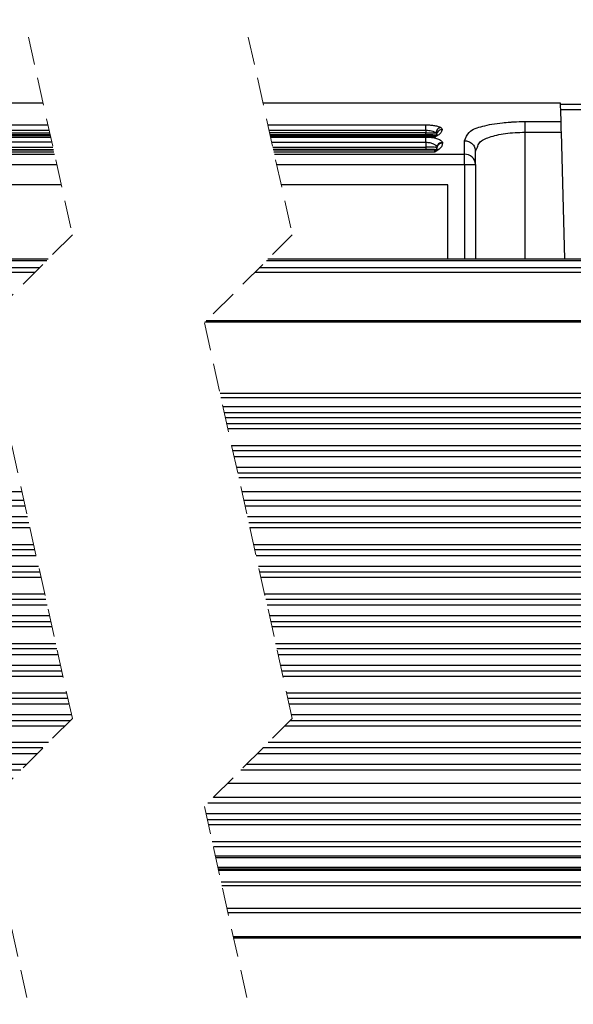
# Model space of a CAD drawing. Units: millimetres. Extents: x 10 to 584, y 10 to 410.
# Drawn here: x 318 to 344, y 331 to 376 of the extents above; entities that cross this region are included whole.
import ezdxf

# ---------------------------------------------------------------- set-up
doc = ezdxf.new("R2010")
doc.units = ezdxf.units.MM
doc.linetypes.add('HIDDEN', pattern=[1.905, 1.27, -0.635])
doc.styles.add('SLDTEXTSTYLE0', font='TXT', dxfattribs={"width": 0.605})
doc.dimstyles.new('SLDDIMSTYLE0', dxfattribs={"dimtxt": 4.622974, "dimasz": 3, "dimexe": 0, "dimexo": 0.0625, "dimgap": 1.155743, "dimtad": 1, "dimdec": 0, "dimlfac": 2, "dimrnd": 1e-09, "dimzin": 12, "dimdsep": 46, "dimtxsty": 'SLDTEXTSTYLE0', "dimsah": 1, "dimcen": 0.09, "dimadec": 0, "dimazin": 3, "dimtfac": 1, "dimtofl": 0, "dimtmove": 0, "dimatfit": 3, "dimfxl": 0, "dimfrac": 2, "dimtolj": 1, "dimtzin": 12, "dimarcsym": 0})

# ---------------------------------------------------------------- blocks, each defined once
blk = doc.blocks.new('_D')
at = {"color": 7, "linetype": 'Continuous', "lineweight": 18}
for p, q in [((92.411, 365.316), (92.411, 391.001)), ((496.003, 365.316), (496.003, 391.001)), ((496.003, 390.001), (92.411, 390.001))]:
    blk.add_line(p, q, dxfattribs=at)
for points in [[(92.411, 390.001), (95.411, 389.251), (95.411, 390.751)], [(496.003, 390.001), (493.003, 390.751), (493.003, 389.251)]]:
    blk.add_solid(points, dxfattribs=at)
at = {"color": 7, "linetype": 'Continuous', "lineweight": 18, "insert": (287.151, 396.14), "char_height": 4.7625, "attachment_point": 1, "style": 'SLDTEXTSTYLE0'}
blk.add_mtext('1219', dxfattribs=at)

msp = doc.modelspace()

# ---------------------------------------------------------------- linework, layer by layer
at = {"color": 7, "linetype": 'HIDDEN', "lineweight": 18}
for p, q in [((318.8251, 375.001), (320.8251, 366.0103)), ((328.8251, 375.001), (330.8251, 366.0103)), ((320.8251, 366.0103), (316.8251, 362.0103)), ((330.8251, 366.0103), (326.8251, 362.0103)), ((316.8251, 362.0103), (320.8251, 344.0289)), ((326.8251, 362.0103), (330.8251, 344.0289)), ((320.8251, 344.0289), (316.8251, 340.0289)), ((330.8251, 344.0289), (326.8251, 340.0289)), ((316.8251, 340.0289), (318.8251, 331.0382)), ((326.8251, 340.0289), (328.8251, 331.0382))]:
    msp.add_line(p, q, dxfattribs=at)
at = {"color": 7, "linetype": 'Continuous', "lineweight": 25}
for p, q in [((319.4924, 372.001), (294.9572, 372.001)), ((343.024, 372.001), (329.4924, 372.001)), ((344.1803, 371.9382), (343.0257, 371.9382)), ((301.0783, 371.0098), (319.7129, 371.0098)), ((329.7129, 371.0098), (336.903, 371.0098)), ((336.903, 370.7688), (336.903, 371.0098)), ((341.403, 371.1603), (343.046, 371.1603)), ((341.403, 371.1603), (341.403, 370.6756)), ((301.0783, 370.7688), (319.7665, 370.7688)), ((301.0783, 370.6551), (319.7918, 370.6551)), ((319.8141, 370.5551), (301.0783, 370.5551)), ((329.7665, 370.7688), (336.903, 370.7688)), ((336.903, 370.6551), (329.7918, 370.6551)), ((336.9031, 370.5551), (329.8141, 370.5551)), ((336.903, 370.7688), (336.903, 370.6551)), ((337.3996, 370.6154), (337.3462, 370.5234)), ((341.403, 370.6756), (343.0587, 370.6756)), ((343.2099, 364.902), (343.0587, 370.6756)), ((319.8233, 370.5136), (300.6783, 370.5136)), ((319.8882, 370.2219), (301.0783, 370.2219)), ((301.0786, 370.4579), (319.8357, 370.4579)), ((329.8233, 370.5136), (337.303, 370.5136)), ((329.8357, 370.4579), (336.9026, 370.4579)), ((329.8882, 370.2219), (336.903, 370.2219)), ((336.9026, 370.4579), (337.303, 370.458)), ((336.903, 370.2219), (336.903, 369.9952)), ((337.303, 370.5136), (337.303, 370.5412)), ((337.4544, 370.5348), (337.303, 370.458)), ((337.3462, 370.5234), (337.303, 370.458)), ((337.303, 370.458), (337.303, 370.5136)), ((337.647, 370.2168), (337.6513, 370.1809)), ((338.653, 369.6717), (338.653, 370.29)), ((299.3283, 369.6717), (320.0106, 369.6717)), ((319.9696, 369.8557), (300.6783, 369.8557)), ((319.9875, 369.7754), (300.6783, 369.7754)), ((301.0782, 369.8953), (319.9609, 369.8953)), ((301.0783, 369.9952), (319.9386, 369.9952)), ((329.9386, 369.9952), (336.903, 369.9952)), ((336.9031, 369.8953), (329.9609, 369.8953)), ((337.303, 369.8557), (329.9696, 369.8557)), ((337.303, 369.7754), (329.9875, 369.7754)), ((330.0106, 369.6717), (338.653, 369.6717)), ((337.4879, 369.8895), (337.303, 369.7754)), ((337.303, 369.8557), (337.303, 369.8813)), ((337.3558, 369.8708), (337.303, 369.7754)), ((337.303, 369.7754), (337.303, 369.8557)), ((337.4025, 369.9716), (337.3558, 369.8708)), ((337.399, 369.983), (337.4025, 369.9716)), ((338.653, 369.214), (338.653, 369.6717)), ((339.153, 369.8211), (339.2385, 369.9977)), ((339.153, 369.214), (339.153, 369.8211)), ((299.3283, 369.214), (320.1124, 369.214)), ((330.1124, 369.214), (338.653, 369.214)), ((338.653, 369.214), (339.153, 369.214)), ((339.153, 369.214), (339.153, 364.902)), ((320.3184, 368.2882), (300.0783, 368.2882)), ((337.903, 368.2882), (330.3184, 368.2882)), ((337.903, 364.902), (337.903, 368.2882)), ((271.0566, 364.8435), (319.6583, 364.8435)), ((319.7168, 364.902), (271.1151, 364.902)), ((329.6583, 364.8435), (496.003, 364.8435)), ((496.003, 364.902), (329.7168, 364.902)), ((270.5294, 364.3164), (319.1312, 364.3164)), ((319.3227, 364.5079), (270.7209, 364.5079)), ((329.1312, 364.3164), (496.003, 364.3164)), ((496.003, 364.5079), (329.3227, 364.5079)), ((496.004, 362.098), (326.9127, 362.098)), ((496.003, 362.0395), (326.8543, 362.0395)), ((327.5372, 358.8089), (496.003, 358.8089)), ((327.5798, 358.6174), (496.003, 358.6174)), ((496.003, 358.1882), (327.6753, 358.1882)), ((327.7309, 357.9382), (496.003, 357.9382)), ((474.753, 357.6882), (327.7865, 357.6882)), ((327.8421, 357.4382), (474.753, 357.4382)), ((474.753, 357.1882), (327.8978, 357.1882)), ((328.0646, 356.4382), (474.753, 356.4382)), ((474.753, 356.1882), (328.1202, 356.1882)), ((328.1758, 355.9382), (474.753, 355.9382)), ((474.753, 355.4382), (328.2871, 355.4382)), ((328.3427, 355.1882), (474.753, 355.1882)), ((328.3872, 354.9882), (470.253, 354.9882)), ((318.5318, 354.3382), (269.93, 354.3382)), ((470.253, 354.3382), (328.5318, 354.3382)), ((318.6207, 353.9382), (270.019, 353.9382)), ((270.0746, 353.6882), (318.6763, 353.6882)), ((474.753, 353.9382), (328.6207, 353.9382)), ((328.6763, 353.6882), (474.753, 353.6882)), ((318.7876, 353.1882), (270.1858, 353.1882)), ((474.753, 353.1882), (328.7876, 353.1882)), ((270.2414, 352.9382), (318.8432, 352.9382)), ((318.8988, 352.6882), (270.297, 352.6882)), ((328.8432, 352.9382), (474.753, 352.9382)), ((474.753, 352.6882), (328.8988, 352.6882)), ((270.4639, 351.9382), (319.0656, 351.9382)), ((329.0656, 351.9382), (474.753, 351.9382)), ((319.1213, 351.6882), (270.5195, 351.6882)), ((270.5751, 351.4382), (319.1769, 351.4382)), ((474.753, 351.6882), (329.1213, 351.6882)), ((329.1769, 351.4382), (474.753, 351.4382)), ((319.2881, 350.9382), (270.6863, 350.9382)), ((474.753, 350.9382), (329.2881, 350.9382)), ((270.7419, 350.6882), (319.3437, 350.6882)), ((319.3993, 350.4382), (270.7976, 350.4382)), ((329.3437, 350.6882), (474.753, 350.6882)), ((474.753, 350.4382), (329.3993, 350.4382)), ((270.9644, 349.6882), (319.5662, 349.6882)), ((329.5662, 349.6882), (474.753, 349.6882)), ((319.6218, 349.4382), (271.02, 349.4382)), ((271.0756, 349.1882), (319.6774, 349.1882)), ((474.753, 349.4382), (329.6218, 349.4382)), ((329.6774, 349.1882), (474.753, 349.1882)), ((319.7886, 348.6882), (271.1868, 348.6882)), ((474.753, 348.6882), (329.7886, 348.6882)), ((271.2425, 348.4382), (319.8442, 348.4382)), ((319.8998, 348.1882), (271.2981, 348.1882)), ((329.8442, 348.4382), (474.753, 348.4382)), ((474.753, 348.1882), (329.8998, 348.1882)), ((271.4649, 347.4382), (320.0667, 347.4382)), ((330.0667, 347.4382), (474.753, 347.4382)), ((320.1223, 347.1882), (271.5205, 347.1882)), ((271.5761, 346.9382), (320.1779, 346.9382)), ((474.753, 347.1882), (330.1223, 347.1882)), ((330.1779, 346.9382), (474.753, 346.9382)), ((320.2891, 346.4382), (271.6874, 346.4382)), ((474.753, 346.4382), (330.2891, 346.4382)), ((271.743, 346.1882), (320.3447, 346.1882)), ((320.4003, 345.9382), (271.7986, 345.9382)), ((330.3447, 346.1882), (474.753, 346.1882)), ((474.753, 345.9382), (330.4004, 345.9382)), ((271.9654, 345.1882), (320.5672, 345.1882)), ((330.5672, 345.1882), (474.753, 345.1882)), ((320.6228, 344.9382), (272.021, 344.9382)), ((272.0767, 344.6882), (320.6784, 344.6882)), ((474.753, 344.9382), (330.6228, 344.9382)), ((330.6784, 344.6882), (474.753, 344.6882)), ((320.7896, 344.1882), (272.1879, 344.1882)), ((474.753, 344.1882), (330.7896, 344.1882)), ((272.1326, 343.9382), (320.7344, 343.9382)), ((330.7344, 343.9382), (474.753, 343.9382)), ((271.8826, 343.6882), (320.4844, 343.6882)), ((330.4844, 343.6882), (474.753, 343.6882)), ((270.6326, 342.4382), (319.2344, 342.4382)), ((319.4844, 342.6882), (270.8826, 342.6882)), ((329.2344, 342.4382), (474.753, 342.4382)), ((474.753, 342.6882), (329.4844, 342.6882)), ((318.7344, 341.9382), (270.1326, 341.9382)), ((474.753, 341.9382), (328.7344, 341.9382)), ((269.8826, 341.6882), (318.4844, 341.6882)), ((328.4844, 341.6882), (474.753, 341.6882)), ((327.8844, 341.0882), (470.253, 341.0882)), ((326.9844, 340.1882), (474.753, 340.1882)), ((474.753, 340.4382), (327.2344, 340.4382)), ((474.753, 339.6882), (326.9009, 339.6882)), ((326.9565, 339.4382), (474.753, 339.4382)), ((474.753, 339.1882), (327.0121, 339.1882)), ((327.1789, 338.4382), (474.753, 338.4382)), ((474.753, 338.1882), (327.2345, 338.1882)), ((474.753, 337.7675), (327.3281, 337.7675)), ((327.3418, 337.7062), (474.753, 337.7062)), ((474.753, 337.2574), (327.4416, 337.2574)), ((327.457, 337.1882), (474.753, 337.1882)), ((474.753, 337.1149), (327.4733, 337.1149)), ((327.5862, 336.6073), (474.753, 336.6073)), ((327.6246, 336.4346), (474.753, 336.4346)), ((474.753, 335.386), (327.8572, 335.3892)), ((327.8954, 335.2172), (474.753, 335.2149)), ((474.753, 334.1114), (328.1414, 334.1114)), ((474.753, 334.0382), (328.1577, 334.0382))]:
    msp.add_line(p, q, dxfattribs=at)
at = {"color": 8, "linetype": 'Continuous', "lineweight": 25}
for p, q in [((344.1738, 371.6882), (343.0322, 371.6882)), ((341.403, 370.6756), (341.403, 364.902)), ((338.653, 369.214), (338.653, 364.902)), ((319.7344, 342.9382), (308.6283, 342.9382)), ((474.753, 342.9382), (329.7344, 342.9382))]:
    msp.add_line(p, q, dxfattribs=at)
at = {"color": 7, "linetype": 'Continuous', "lineweight": 25, "flags": 128}
for points in [[(343.046, 371.1603), (343.0338, 371.6263), (343.0265, 371.9072), (343.024, 372.001)], [(343.0587, 370.6756), (343.0563, 370.7695), (343.0539, 370.8601), (343.0517, 370.9441), (343.0497, 371.0186), (343.0481, 371.0808), (343.0469, 371.1286), (343.046, 371.1603)]]:
    msp.add_lwpolyline(points, dxfattribs=at)
at = {"color": 7, "linetype": 'Continuous', "lineweight": 25}
for centre, radius, start, end in [((337.303, 370.6136), 0.1, 269.99652, 295.615), ((337.303, 369.9557), 0.1, 269.9931, 301.88328), ((338.6733, 369.1919), 0.4802, 2.64269, 92.42107)]:
    msp.add_arc(centre, radius, start, end, dxfattribs=at)
for points, knots in [([(336.903, 371.0098), (336.9715, 371.0085), (337.104, 371.006), (337.2909, 370.9811), (337.452, 370.9493), (337.5415, 370.9058), (337.5801, 370.887)], [0, 0, 0, 0, 0.2958978, 0.5717148, 0.8151656, 1, 1, 1, 1]), ([(340.7299, 371.1355), (340.7825, 371.1399), (341.0064, 371.1588), (341.2311, 371.1597), (341.403, 371.1603)], [0, 0, 0, 0, 0.2353467, 1, 1, 1, 1]), ([(336.903, 370.7688), (336.9465, 370.7674), (337.0328, 370.7646), (337.1561, 370.7413), (337.2679, 370.7084), (337.3272, 370.6664), (337.3544, 370.6471)], [0, 0, 0, 0, 0.2739832, 0.5441199, 0.7913807, 1, 1, 1, 1]), ([(336.903, 370.6551), (336.9471, 370.655), (337.0334, 370.6548), (337.1565, 370.6532), (337.2629, 370.6513), (337.327, 370.6484), (337.3544, 370.6471)], [0, 0, 0, 0, 0.2930214, 0.5738813, 0.8179493, 1, 1, 1, 1]), ([(336.9031, 370.5551), (336.9031, 370.558), (336.903, 370.5682), (336.903, 370.589), (336.903, 370.6194), (336.903, 370.6426), (336.903, 370.6551)], [0, 0, 0, 0, 0.08582657, 0.3048368, 0.62510499, 1, 1, 1, 1]), ([(337.303, 370.5412), (337.2937, 370.5431), (337.2721, 370.5476), (337.2328, 370.5489), (337.1821, 370.5514), (337.1197, 370.553), (337.0254, 370.5547), (336.9522, 370.555), (336.9031, 370.5551)], [0, 0, 0, 0, 0.07117822, 0.16483947, 0.29382192, 0.4513209, 0.63240808, 1, 1, 1, 1]), ([(337.303, 370.5412), (337.3139, 370.5422), (337.3358, 370.5443), (337.3649, 370.5606), (337.3882, 370.5845), (337.3958, 370.6051), (337.3996, 370.6154)], [0, 0, 0, 0, 0.250062, 0.5000785, 0.7500796, 1, 1, 1, 1]), ([(337.5801, 370.887), (337.5533, 370.8805), (337.4966, 370.8669), (337.4256, 370.8098), (337.3728, 370.7344), (337.3603, 370.6754), (337.3544, 370.6471)], [0, 0, 0, 0, 0.2321714, 0.4913343, 0.7556672, 1, 1, 1, 1]), ([(337.3544, 370.6471), (337.3668, 370.6442), (337.3866, 370.6394), (337.3961, 370.622), (337.3996, 370.6154)], [0, 0, 0, 0, 0.62483444, 1, 1, 1, 1]), ([(337.6412, 370.7902), (337.6146, 370.7884), (337.5602, 370.7847), (337.4862, 370.7468), (337.4275, 370.6891), (337.4087, 370.6394), (337.3996, 370.6154)], [0, 0, 0, 0, 0.2480569, 0.5067954, 0.7615082, 1, 1, 1, 1]), ([(337.6412, 370.7902), (337.6248, 370.7392), (337.5908, 370.6338), (337.5008, 370.5685), (337.4544, 370.5348)], [0, 0, 0, 0, 0.4829745, 1, 1, 1, 1]), ([(337.5801, 370.887), (337.601, 370.8734), (337.6372, 370.8499), (337.64, 370.8079), (337.6412, 370.7902)], [0, 0, 0, 0, 0.5800465, 1, 1, 1, 1]), ([(336.9026, 370.4579), (336.9882, 370.4552), (337.1524, 370.4501), (337.3721, 370.4028), (337.5564, 370.3415), (337.6206, 370.2531), (337.647, 370.2168)], [0, 0, 0, 0, 0.3147667, 0.6041617, 0.8372639, 1, 1, 1, 1]), ([(336.903, 370.2219), (336.903, 370.2472), (336.9029, 370.2954), (336.9028, 370.362), (336.9027, 370.4154), (336.9027, 370.4458), (336.9026, 370.4579)], [0, 0, 0, 0, 0.32185964, 0.61327562, 0.84667682, 1, 1, 1, 1]), ([(336.903, 370.2219), (336.961, 370.2184), (337.0762, 370.2116), (337.2249, 370.1626), (337.3481, 370.0917), (337.3826, 370.0181), (337.399, 369.983)], [0, 0, 0, 0, 0.2976111, 0.5906586, 0.8048201, 1, 1, 1, 1]), ([(337.4544, 370.5348), (337.4355, 370.5371), (337.3986, 370.5417), (337.3635, 370.5294), (337.3462, 370.5234)], [0, 0, 0, 0, 0.5095909, 1, 1, 1, 1]), ([(337.647, 370.2168), (337.6166, 370.2124), (337.5536, 370.2034), (337.4723, 370.1493), (337.4137, 370.0725), (337.4037, 370.0118), (337.399, 369.983)], [0, 0, 0, 0, 0.2455735, 0.5092057, 0.7671295, 1, 1, 1, 1]), ([(337.6513, 370.1809), (337.6217, 370.1784), (337.5608, 370.1732), (337.4802, 370.1265), (337.4206, 370.0563), (337.4084, 369.999), (337.4025, 369.9716)], [0, 0, 0, 0, 0.2488444, 0.5108308, 0.766131, 1, 1, 1, 1]), ([(337.6513, 370.1809), (337.6402, 370.1228), (337.6182, 370.0075), (337.5311, 369.9286), (337.4879, 369.8895)], [0, 0, 0, 0, 0.5032785, 1, 1, 1, 1]), ([(338.653, 370.29), (338.7183, 370.2831), (338.8479, 370.2693), (339.0129, 370.1622), (339.1299, 370.0071), (339.1453, 369.8828), (339.153, 369.8211)], [0, 0, 0, 0, 0.2573736, 0.5104912, 0.7574584, 1, 1, 1, 1]), ([(336.903, 369.9952), (336.903, 369.9827), (336.903, 369.9596), (336.903, 369.9291), (336.903, 369.9083), (336.9031, 369.8981), (336.9031, 369.8953)], [0, 0, 0, 0, 0.374895, 0.6951818, 0.9141734, 1, 1, 1, 1]), ([(337.303, 369.8813), (337.2937, 369.8832), (337.2721, 369.8878), (337.2328, 369.889), (337.1821, 369.8916), (337.1197, 369.8931), (337.0254, 369.8949), (336.9522, 369.8951), (336.9031, 369.8953)], [0, 0, 0, 0, 0.0711782, 0.16483974, 0.29382216, 0.45132096, 0.63240818, 1, 1, 1, 1]), ([(337.303, 369.8813), (337.3153, 369.8826), (337.3399, 369.8852), (337.3716, 369.9057), (337.395, 369.9353), (337.4, 369.9595), (337.4025, 369.9716)], [0, 0, 0, 0, 0.2501084, 0.5000507, 0.7500642, 1, 1, 1, 1]), ([(337.399, 369.983), (337.3912, 369.984), (337.3696, 369.9869), (337.3479, 369.9877), (337.334, 369.9883)], [0, 0, 0, 0, 0.3613557, 1, 1, 1, 1]), ([(337.4879, 369.8895), (337.4643, 369.8927), (337.4185, 369.8989), (337.3763, 369.88), (337.3558, 369.8708)], [0, 0, 0, 0, 0.5138327, 1, 1, 1, 1])]:
    msp.add_open_spline(points, degree=3, knots=knots, dxfattribs=at)
at = {"color": 8, "linetype": 'Continuous', "lineweight": 25}
for points, knots in [([(338.653, 370.29), (338.712, 370.4279), (338.8631, 370.7811), (339.4086, 370.9301), (339.9123, 371.0512), (340.3331, 371.1082), (340.6122, 371.1274), (340.7299, 371.1355)], [0, 0, 0, 0, 0.1824869, 0.4673435, 0.645886, 0.8507749, 1, 1, 1, 1]), ([(339.2385, 369.9977), (339.265, 370.0666), (339.3553, 370.3012), (339.7381, 370.4367), (340.1345, 370.5585), (340.5293, 370.6244), (340.9562, 370.6677), (341.2523, 370.6729), (341.403, 370.6756)], [0, 0, 0, 0, 0.0908952, 0.3093358, 0.4577599, 0.6265684, 0.8099684, 1, 1, 1, 1]), ([(337.334, 369.9883), (337.293, 369.9897), (337.2013, 369.9928), (337.0576, 369.9946), (336.9549, 369.995), (336.903, 369.9952)], [0, 0, 0, 0, 0.28575426, 0.63850511, 1, 1, 1, 1])]:
    msp.add_open_spline(points, degree=3, knots=knots, dxfattribs=at)

# ---------------------------------------------------------------- dimensions: what is measured, and where the dimension line sits
at = {"color": 7, "linetype": 'Continuous', "lineweight": 18}
dim = msp.add_linear_dim(base=(92.4106, 390.001), p1=(496.003, 364.3164), p2=(92.4106, 364.3164), text='1219', dimstyle='SLDDIMSTYLE0', dxfattribs=at)
dim.commit()
dim.dimension.update_dxf_attribs({"geometry": '_D', "text_midpoint": (294.2068, 390.001), "dimtype": 160})

doc.saveas('drawing.dxf')
